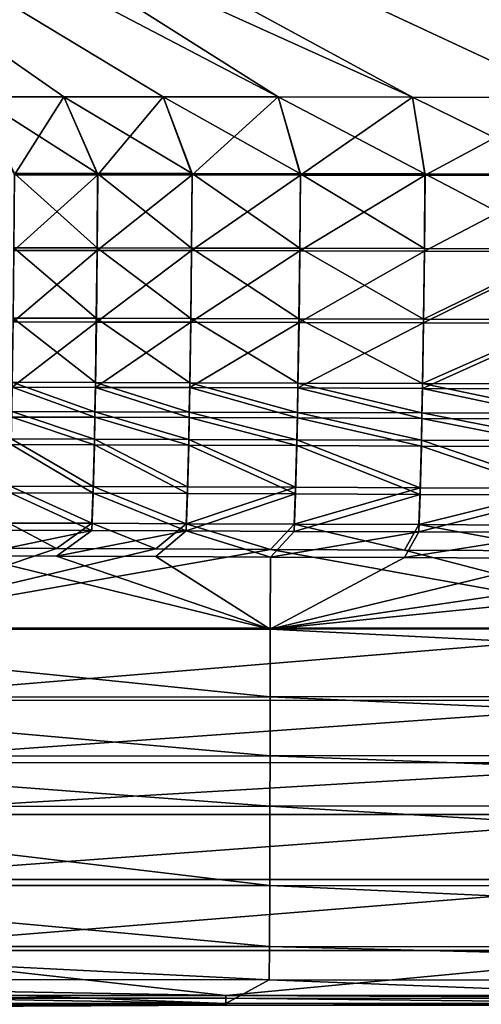
# Model space of a CAD drawing. Extents: x -915 to 786, y 0 to 801.
# Drawn here: x 140 to 198, y 75 to 200 of the extents above; entities that cross this region are included whole.
import ezdxf

# ---------------------------------------------------------------- set-up
doc = ezdxf.new("R2010")
doc.units = 0
doc.header["$MEASUREMENT"] = 0
doc.layers.get('0').update_dxf_attribs({"linetype": 'CONTINUOUS'})

msp = doc.modelspace()

# ---------------------------------------------------------------- linework, layer by layer
for points in [[(68.38, 255.6, 44.23), (474.65, 188.95, 52.13), (69.94, 265.47, 44.23)], [(68.4, 255.59, 43.23), (69.96, 265.47, 43.23), (396.7, 189.27, 49.65)], [(569.67, 203.92, 53.89), (69.94, 265.47, 44.23), (474.65, 188.95, 52.13)], [(569.69, 203.92, 52.89), (474.67, 188.95, 51.13), (69.96, 265.47, 43.23)], [(396.7, 189.27, 49.65), (69.96, 265.47, 43.23), (474.67, 188.95, 51.13)], [(63.84, 246.69, 44.23), (189.48, 189.92, 46.86), (68.38, 255.6, 44.23)], [(68.4, 255.59, 43.23), (172.42, 189.94, 45.57), (63.85, 246.68, 43.23)], [(189.48, 189.92, 46.86), (209.48, 189.89, 47.21), (68.38, 255.6, 44.23)], [(209.48, 189.89, 47.21), (232.82, 189.83, 47.63), (68.38, 255.6, 44.23)], [(232.82, 189.83, 47.63), (259.73, 189.76, 48.11), (68.38, 255.6, 44.23)], [(259.73, 189.76, 48.11), (290.11, 189.66, 48.67), (68.38, 255.6, 44.23)], [(290.11, 189.66, 48.67), (323.5, 189.55, 49.29), (68.38, 255.6, 44.23)], [(323.5, 189.55, 49.29), (359.24, 189.42, 49.95), (68.38, 255.6, 44.23)], [(359.24, 189.42, 49.95), (396.68, 189.27, 50.65), (68.38, 255.6, 44.23)], [(396.68, 189.27, 50.65), (474.65, 188.95, 52.13), (68.38, 255.6, 44.23)], [(359.26, 189.41, 48.95), (68.4, 255.59, 43.23), (396.7, 189.27, 49.65)], [(359.26, 189.41, 48.95), (323.52, 189.54, 48.29), (68.4, 255.59, 43.23)], [(323.52, 189.54, 48.29), (290.13, 189.66, 47.67), (68.4, 255.59, 43.23)], [(290.13, 189.66, 47.67), (259.75, 189.75, 47.11), (68.4, 255.59, 43.23)], [(259.75, 189.75, 47.11), (232.83, 189.83, 46.63), (68.4, 255.59, 43.23)], [(232.83, 189.83, 46.63), (209.5, 189.88, 46.21), (68.4, 255.59, 43.23)], [(209.5, 189.88, 46.21), (189.5, 189.92, 45.86), (68.4, 255.59, 43.23)], [(189.5, 189.92, 45.86), (172.42, 189.94, 45.57), (68.4, 255.59, 43.23)], [(134.11, 189.95, 45.96), (145.14, 189.96, 46.13), (63.84, 246.69, 44.23)], [(145.14, 189.96, 46.13), (157.78, 189.95, 46.33), (63.84, 246.69, 44.23)], [(157.78, 189.95, 46.33), (172.41, 189.95, 46.57), (63.84, 246.69, 44.23)], [(172.41, 189.95, 46.57), (189.48, 189.92, 46.86), (63.84, 246.69, 44.23)], [(172.42, 189.94, 45.57), (157.79, 189.94, 45.33), (63.85, 246.68, 43.23)], [(157.79, 189.94, 45.33), (145.15, 189.94, 45.13), (63.85, 246.68, 43.23)], [(145.15, 189.94, 45.13), (134.13, 189.94, 44.96), (63.85, 246.68, 43.23)], [(134.11, 189.95, 45.96), (149.44, 180.22, 47.1), (145.14, 189.96, 46.13)], [(149.44, 180.22, 47.1), (134.11, 189.95, 45.96), (138.87, 180.22, 46.94)], [(134.13, 189.94, 44.96), (145.15, 189.94, 45.13), (138.88, 180.05, 45.96)], [(149.46, 180.04, 46.12), (138.88, 180.05, 45.96), (145.15, 189.94, 45.13)], [(149.44, 180.22, 47.1), (161.46, 180.21, 47.29), (145.14, 189.96, 46.13)], [(157.78, 189.95, 46.33), (145.14, 189.96, 46.13), (161.46, 180.21, 47.29)], [(157.79, 189.94, 45.33), (149.46, 180.04, 46.12), (145.15, 189.94, 45.13)], [(149.46, 180.04, 46.12), (157.79, 189.94, 45.33), (161.47, 180.04, 46.3)], [(157.78, 189.95, 46.33), (175.22, 180.19, 47.51), (172.41, 189.95, 46.57)], [(175.22, 180.19, 47.51), (157.78, 189.95, 46.33), (161.46, 180.21, 47.29)], [(157.79, 189.94, 45.33), (172.42, 189.94, 45.57), (161.47, 180.04, 46.3)], [(175.24, 180.02, 46.53), (161.47, 180.04, 46.3), (172.42, 189.94, 45.57)], [(175.22, 180.19, 47.51), (191.07, 180.16, 47.78), (172.41, 189.95, 46.57)], [(189.48, 189.92, 46.86), (172.41, 189.95, 46.57), (191.07, 180.16, 47.78)], [(189.5, 189.92, 45.86), (175.24, 180.02, 46.53), (172.42, 189.94, 45.57)], [(175.24, 180.02, 46.53), (189.5, 189.92, 45.86), (191.09, 179.99, 46.79)], [(189.48, 189.92, 46.86), (209.37, 180.12, 48.09), (209.48, 189.89, 47.21)], [(209.37, 180.12, 48.09), (189.48, 189.92, 46.86), (191.07, 180.16, 47.78)], [(189.5, 189.92, 45.86), (209.5, 189.88, 46.21), (191.09, 179.99, 46.79)], [(191.09, 179.99, 46.79), (209.5, 189.88, 46.21), (209.38, 179.95, 47.1)], [(149.37, 170.76, 49.57), (138.87, 180.22, 46.94), (138.79, 170.77, 49.42)], [(149.44, 180.22, 47.1), (138.87, 180.22, 46.94), (149.37, 170.76, 49.57)], [(149.44, 180.22, 47.1), (149.37, 170.76, 49.57), (161.38, 170.74, 49.76)], [(149.44, 180.22, 47.1), (161.38, 170.74, 49.76), (161.46, 180.21, 47.29)], [(175.14, 170.71, 49.97), (161.46, 180.21, 47.29), (161.38, 170.74, 49.76)], [(175.22, 180.19, 47.51), (161.46, 180.21, 47.29), (175.14, 170.71, 49.97)], [(175.22, 180.19, 47.51), (175.14, 170.71, 49.97), (190.99, 170.67, 50.23)], [(175.22, 180.19, 47.51), (190.99, 170.67, 50.23), (191.07, 180.16, 47.78)], [(149.46, 180.04, 46.12), (138.8, 170.44, 48.47), (138.88, 180.05, 45.96)], [(149.46, 180.04, 46.12), (149.38, 170.43, 48.63), (138.8, 170.44, 48.47)], [(149.46, 180.04, 46.12), (161.47, 180.04, 46.3), (149.38, 170.43, 48.63)], [(149.38, 170.43, 48.63), (161.47, 180.04, 46.3), (161.39, 170.41, 48.81)], [(175.24, 180.02, 46.53), (161.39, 170.41, 48.81), (161.47, 180.04, 46.3)], [(175.24, 180.02, 46.53), (175.15, 170.38, 49.03), (161.39, 170.41, 48.81)], [(175.24, 180.02, 46.53), (191.09, 179.99, 46.79), (175.15, 170.38, 49.03)], [(191.09, 179.99, 46.79), (191, 170.34, 49.29), (175.15, 170.38, 49.03)], [(209.28, 170.62, 50.54), (191.07, 180.16, 47.78), (190.99, 170.67, 50.23)], [(191.09, 179.99, 46.79), (209.38, 179.95, 47.1), (191, 170.34, 49.29)], [(209.38, 179.95, 47.1), (209.3, 170.29, 49.6), (191, 170.34, 49.29)], [(209.37, 180.12, 48.09), (191.07, 180.16, 47.78), (209.28, 170.62, 50.54)], [(149.27, 161.82, 53.55), (138.79, 170.77, 49.42), (138.7, 161.84, 53.39)], [(149.38, 170.43, 48.63), (138.71, 161.36, 52.52), (138.8, 170.44, 48.47)], [(149.38, 170.43, 48.63), (149.28, 161.34, 52.67), (138.71, 161.36, 52.52)], [(149.37, 170.76, 49.57), (138.79, 170.77, 49.42), (149.27, 161.82, 53.55)], [(149.37, 170.76, 49.57), (149.27, 161.82, 53.55), (161.28, 161.79, 53.73)], [(149.38, 170.43, 48.63), (161.39, 170.41, 48.81), (149.28, 161.34, 52.67)], [(161.39, 170.41, 48.81), (161.29, 161.32, 52.85), (149.28, 161.34, 52.67)], [(149.37, 170.76, 49.57), (161.28, 161.79, 53.73), (161.38, 170.74, 49.76)], [(175.04, 161.76, 53.95), (161.38, 170.74, 49.76), (161.28, 161.79, 53.73)], [(161.39, 170.41, 48.81), (175.15, 170.38, 49.03), (161.29, 161.32, 52.85)], [(175.15, 170.38, 49.03), (175.05, 161.28, 53.07), (161.29, 161.32, 52.85)], [(175.14, 170.71, 49.97), (161.38, 170.74, 49.76), (175.04, 161.76, 53.95)], [(175.14, 170.71, 49.97), (175.04, 161.76, 53.95), (190.88, 161.71, 54.21)], [(191, 170.34, 49.29), (175.05, 161.28, 53.07), (175.15, 170.38, 49.03)], [(191, 170.34, 49.29), (190.89, 161.23, 53.33), (175.05, 161.28, 53.07)], [(175.14, 170.71, 49.97), (190.88, 161.71, 54.21), (190.99, 170.67, 50.23)], [(209.28, 170.62, 50.54), (190.99, 170.67, 50.23), (190.88, 161.71, 54.21)], [(209.28, 170.62, 50.54), (190.88, 161.71, 54.21), (209.17, 161.65, 54.51)], [(191, 170.34, 49.29), (209.3, 170.29, 49.6), (190.89, 161.23, 53.33)], [(209.3, 170.29, 49.6), (209.19, 161.18, 53.64), (190.89, 161.23, 53.33)], [(149.15, 153.65, 58.92), (138.7, 161.84, 53.39), (138.58, 153.68, 58.77)], [(149.27, 161.82, 53.55), (138.7, 161.84, 53.39), (149.15, 153.65, 58.92)], [(149.27, 161.82, 53.55), (149.15, 153.65, 58.92), (161.16, 153.62, 59.1)], [(149.27, 161.82, 53.55), (161.16, 153.62, 59.1), (161.28, 161.79, 53.73)], [(174.91, 153.57, 59.32), (161.28, 161.79, 53.73), (161.16, 153.62, 59.1)], [(175.04, 161.76, 53.95), (161.28, 161.79, 53.73), (174.91, 153.57, 59.32)], [(175.04, 161.76, 53.95), (174.91, 153.57, 59.32), (190.75, 153.52, 59.58)], [(175.04, 161.76, 53.95), (190.75, 153.52, 59.58), (190.88, 161.71, 54.21)], [(209.17, 161.65, 54.51), (190.88, 161.71, 54.21), (190.75, 153.52, 59.58)], [(209.17, 161.65, 54.51), (190.75, 153.52, 59.58), (209.04, 153.45, 59.89)], [(138.71, 161.36, 52.52), (149.28, 161.34, 52.67), (138.59, 153.06, 57.98)], [(149.28, 161.34, 52.67), (149.16, 153.04, 58.13), (138.59, 153.06, 57.98)], [(161.29, 161.32, 52.85), (149.16, 153.04, 58.13), (149.28, 161.34, 52.67)], [(161.29, 161.32, 52.85), (161.17, 153, 58.32), (149.16, 153.04, 58.13)], [(161.29, 161.32, 52.85), (175.05, 161.28, 53.07), (161.17, 153, 58.32)], [(175.05, 161.28, 53.07), (174.92, 152.96, 58.53), (161.17, 153, 58.32)], [(190.89, 161.23, 53.33), (174.92, 152.96, 58.53), (175.05, 161.28, 53.07)], [(190.89, 161.23, 53.33), (190.76, 152.9, 58.79), (174.92, 152.96, 58.53)], [(190.89, 161.23, 53.33), (209.19, 161.18, 53.64), (190.76, 152.9, 58.79)], [(209.19, 161.18, 53.64), (209.06, 152.84, 59.1), (190.76, 152.9, 58.79)], [(149.08, 149.92, 62.09), (138.58, 153.68, 58.77), (138.52, 149.95, 61.93)], [(138.59, 153.06, 57.98), (149.09, 149.24, 61.35), (138.53, 149.27, 61.2)], [(149.15, 153.65, 58.92), (138.58, 153.68, 58.77), (149.08, 149.92, 62.09)], [(149.16, 153.04, 58.13), (149.09, 149.24, 61.35), (138.59, 153.06, 57.98)], [(149.15, 153.65, 58.92), (149.08, 149.92, 62.09), (161.09, 149.88, 62.27)], [(149.16, 153.04, 58.13), (161.1, 149.21, 61.54), (149.09, 149.24, 61.35)], [(149.15, 153.65, 58.92), (161.09, 149.88, 62.27), (161.16, 153.62, 59.1)], [(149.16, 153.04, 58.13), (161.17, 153, 58.32), (161.1, 149.21, 61.54)], [(174.84, 149.84, 62.49), (161.16, 153.62, 59.1), (161.09, 149.88, 62.27)], [(161.17, 153, 58.32), (174.85, 149.16, 61.76), (161.1, 149.21, 61.54)], [(174.91, 153.57, 59.32), (161.16, 153.62, 59.1), (174.84, 149.84, 62.49)], [(174.92, 152.96, 58.53), (174.85, 149.16, 61.76), (161.17, 153, 58.32)], [(174.91, 153.57, 59.32), (174.84, 149.84, 62.49), (190.68, 149.78, 62.76)], [(174.92, 152.96, 58.53), (190.69, 149.1, 62.02), (174.85, 149.16, 61.76)], [(174.91, 153.57, 59.32), (190.68, 149.78, 62.76), (190.75, 153.52, 59.58)], [(174.92, 152.96, 58.53), (190.76, 152.9, 58.79), (190.69, 149.1, 62.02)], [(190.75, 153.52, 59.58), (190.68, 149.78, 62.76), (208.97, 149.71, 63.07)], [(190.76, 152.9, 58.79), (208.98, 149.03, 62.33), (190.69, 149.1, 62.02)], [(209.04, 153.45, 59.89), (190.75, 153.52, 59.58), (208.97, 149.71, 63.07)], [(209.06, 152.84, 59.1), (208.98, 149.03, 62.33), (190.76, 152.9, 58.79)], [(149.02, 146.46, 65.55), (138.52, 149.95, 61.93), (138.45, 146.5, 65.39)], [(138.53, 149.27, 61.2), (149.02, 145.73, 64.87), (138.46, 145.76, 64.72)], [(149.08, 149.92, 62.09), (138.52, 149.95, 61.93), (149.02, 146.46, 65.55)], [(138.53, 149.27, 61.2), (149.09, 149.24, 61.35), (149.02, 145.73, 64.87)], [(149.08, 149.92, 62.09), (149.02, 146.46, 65.55), (161.02, 146.42, 65.74)], [(161.03, 145.69, 65.06), (149.02, 145.73, 64.87), (149.09, 149.24, 61.35)], [(149.08, 149.92, 62.09), (161.02, 146.42, 65.74), (161.09, 149.88, 62.27)], [(161.1, 149.21, 61.54), (161.03, 145.69, 65.06), (149.09, 149.24, 61.35)], [(174.77, 146.37, 65.96), (161.09, 149.88, 62.27), (161.02, 146.42, 65.74)], [(161.1, 149.21, 61.54), (174.78, 145.64, 65.28), (161.03, 145.69, 65.06)], [(174.84, 149.84, 62.49), (161.09, 149.88, 62.27), (174.77, 146.37, 65.96)], [(161.1, 149.21, 61.54), (174.85, 149.16, 61.76), (174.78, 145.64, 65.28)], [(174.84, 149.84, 62.49), (174.77, 146.37, 65.96), (190.61, 146.31, 66.22)], [(190.62, 145.58, 65.54), (174.78, 145.64, 65.28), (174.85, 149.16, 61.76)], [(174.84, 149.84, 62.49), (190.61, 146.31, 66.22), (190.68, 149.78, 62.76)], [(190.69, 149.1, 62.02), (190.62, 145.58, 65.54), (174.85, 149.16, 61.76)], [(190.61, 146.31, 66.22), (208.9, 146.24, 66.54), (190.68, 149.78, 62.76)], [(190.69, 149.1, 62.02), (208.9, 145.5, 65.86), (190.62, 145.58, 65.54)], [(208.97, 149.71, 63.07), (190.68, 149.78, 62.76), (208.9, 146.24, 66.54)], [(190.69, 149.1, 62.02), (208.98, 149.03, 62.33), (208.9, 145.5, 65.86)], [(138.45, 146.5, 65.39), (138.31, 140.48, 73.1), (148.87, 140.45, 73.26)], [(149.02, 146.46, 65.55), (138.45, 146.5, 65.39), (148.87, 140.45, 73.26)], [(149.02, 146.46, 65.55), (148.87, 140.45, 73.26), (160.87, 140.4, 73.45)], [(149.02, 146.46, 65.55), (160.87, 140.4, 73.45), (161.02, 146.42, 65.74)], [(160.87, 140.4, 73.45), (174.61, 140.35, 73.68), (161.02, 146.42, 65.74)], [(174.77, 146.37, 65.96), (161.02, 146.42, 65.74), (174.61, 140.35, 73.68)], [(138.46, 145.76, 64.72), (148.88, 139.61, 72.71), (138.32, 139.65, 72.55)], [(138.46, 145.76, 64.72), (149.02, 145.73, 64.87), (148.88, 139.61, 72.71)], [(149.02, 145.73, 64.87), (160.87, 139.57, 72.9), (148.88, 139.61, 72.71)], [(161.03, 145.69, 65.06), (160.87, 139.57, 72.9), (149.02, 145.73, 64.87)], [(161.03, 145.69, 65.06), (174.62, 139.51, 73.13), (160.87, 139.57, 72.9)], [(161.03, 145.69, 65.06), (174.78, 145.64, 65.28), (174.62, 139.51, 73.13)], [(174.77, 146.37, 65.96), (174.61, 140.35, 73.68), (190.45, 140.28, 73.95)], [(190.45, 139.44, 73.4), (174.62, 139.51, 73.13), (174.78, 145.64, 65.28)], [(174.77, 146.37, 65.96), (190.45, 140.28, 73.95), (190.61, 146.31, 66.22)], [(190.62, 145.58, 65.54), (190.45, 139.44, 73.4), (174.78, 145.64, 65.28)], [(190.45, 140.28, 73.95), (208.73, 140.2, 74.27), (190.61, 146.31, 66.22)], [(190.62, 145.58, 65.54), (208.74, 139.37, 73.72), (190.45, 139.44, 73.4)], [(190.61, 146.31, 66.22), (208.73, 140.2, 74.27), (208.9, 146.24, 66.54)], [(190.62, 145.58, 65.54), (208.9, 145.5, 65.86), (208.74, 139.37, 73.72)], [(138.16, 135.8, 81.68), (148.71, 135.76, 81.84), (138.31, 140.48, 73.1)], [(148.71, 135.76, 81.84), (148.87, 140.45, 73.26), (138.31, 140.48, 73.1)], [(160.71, 135.71, 82.04), (148.87, 140.45, 73.26), (148.71, 135.76, 81.84)], [(160.71, 135.71, 82.04), (160.87, 140.4, 73.45), (148.87, 140.45, 73.26)], [(160.71, 135.71, 82.04), (174.61, 140.35, 73.68), (160.87, 140.4, 73.45)], [(160.71, 135.71, 82.04), (174.45, 135.66, 82.27), (174.61, 140.35, 73.68)], [(174.61, 140.35, 73.68), (174.45, 135.66, 82.27), (190.45, 140.28, 73.95)], [(190.45, 140.28, 73.95), (174.45, 135.66, 82.27), (190.28, 135.59, 82.55)], [(208.73, 140.2, 74.27), (190.45, 140.28, 73.95), (190.28, 135.59, 82.55)], [(208.73, 140.2, 74.27), (190.28, 135.59, 82.55), (208.56, 135.5, 82.88)], [(138.16, 134.89, 81.27), (138.32, 139.65, 72.55), (148.72, 134.85, 81.44)], [(138.32, 139.65, 72.55), (148.88, 139.61, 72.71), (148.72, 134.85, 81.44)], [(160.71, 134.8, 81.63), (148.72, 134.85, 81.44), (148.88, 139.61, 72.71)], [(160.71, 134.8, 81.63), (148.88, 139.61, 72.71), (160.87, 139.57, 72.9)], [(160.71, 134.8, 81.63), (160.87, 139.57, 72.9), (174.62, 139.51, 73.13)], [(160.71, 134.8, 81.63), (174.62, 139.51, 73.13), (174.45, 134.74, 81.87)], [(174.62, 139.51, 73.13), (190.45, 139.44, 73.4), (174.45, 134.74, 81.87)], [(190.45, 139.44, 73.4), (190.28, 134.67, 82.14), (174.45, 134.74, 81.87)], [(208.74, 139.37, 73.72), (190.28, 134.67, 82.14), (190.45, 139.44, 73.4)], [(208.56, 134.59, 82.47), (190.28, 134.67, 82.14), (208.74, 139.37, 73.72)], [(144.21, 132.55, 91), (138.16, 135.8, 81.68), (133.22, 132.6, 90.82)], [(138.16, 135.8, 81.68), (144.21, 132.55, 91), (148.71, 135.76, 81.84)], [(156.82, 132.5, 91.21), (148.71, 135.76, 81.84), (144.21, 132.55, 91)], [(160.71, 135.71, 82.04), (148.71, 135.76, 81.84), (156.82, 132.5, 91.21)], [(171.42, 132.44, 91.47), (160.71, 135.71, 82.04), (156.82, 132.5, 91.21)], [(160.71, 135.71, 82.04), (171.42, 132.44, 91.47), (174.45, 135.66, 82.27)], [(188.46, 132.36, 91.77), (174.45, 135.66, 82.27), (171.42, 132.44, 91.47)], [(188.46, 132.36, 91.77), (190.28, 135.59, 82.55), (174.45, 135.66, 82.27)], [(208.44, 132.27, 92.14), (190.28, 135.59, 82.55), (188.46, 132.36, 91.77)], [(208.44, 132.27, 92.14), (208.56, 135.5, 82.88), (190.28, 135.59, 82.55)], [(138.16, 134.89, 81.27), (148.72, 134.85, 81.44), (133.22, 131.63, 90.57)], [(133.22, 131.63, 90.57), (148.72, 134.85, 81.44), (144.21, 131.59, 90.75)], [(160.71, 134.8, 81.63), (144.21, 131.59, 90.75), (148.72, 134.85, 81.44)], [(156.82, 131.53, 90.96), (144.21, 131.59, 90.75), (160.71, 134.8, 81.63)], [(156.82, 131.53, 90.96), (160.71, 134.8, 81.63), (171.42, 131.47, 91.22)], [(160.71, 134.8, 81.63), (174.45, 134.74, 81.87), (171.42, 131.47, 91.22)], [(171.42, 131.47, 91.22), (174.45, 134.74, 81.87), (190.28, 134.67, 82.14)], [(171.42, 131.47, 91.22), (190.28, 134.67, 82.14), (188.46, 131.4, 91.52)], [(208.56, 134.59, 82.47), (188.46, 131.4, 91.52), (190.28, 134.67, 82.14)], [(188.46, 131.4, 91.52), (208.56, 134.59, 82.47), (208.44, 131.31, 91.89)], [(171.4, 122.31, 128.22), (86.87, 122.28, 128.22), (133.22, 131.63, 90.57)], [(144.21, 132.55, 91), (133.22, 132.6, 90.82), (114.48, 122.45, 131.93)], [(156.82, 132.5, 91.21), (144.21, 132.55, 91), (114.48, 122.45, 131.93)], [(171.42, 132.44, 91.47), (156.82, 132.5, 91.21), (114.48, 122.45, 131.93)], [(226.48, 122.48, 131.94), (171.42, 132.44, 91.47), (114.48, 122.45, 131.93)], [(144.21, 131.59, 90.75), (171.4, 122.31, 128.22), (133.22, 131.63, 90.57)], [(144.21, 131.59, 90.75), (156.82, 131.53, 90.96), (171.4, 122.31, 128.22)], [(156.82, 131.53, 90.96), (171.42, 131.47, 91.22), (171.4, 122.31, 128.22)], [(171.42, 131.47, 91.22), (188.46, 131.4, 91.52), (171.4, 122.31, 128.22)], [(188.46, 131.4, 91.52), (208.44, 131.31, 91.89), (171.4, 122.31, 128.22)], [(188.46, 132.36, 91.77), (171.42, 132.44, 91.47), (226.48, 122.48, 131.94)], [(208.44, 132.27, 92.14), (188.46, 132.36, 91.77), (226.48, 122.48, 131.94)], [(208.44, 131.31, 91.89), (231.76, 131.2, 92.32), (171.4, 122.31, 128.22)], [(231.76, 131.2, 92.32), (258.65, 131.07, 92.83), (171.4, 122.31, 128.22)], [(171.4, 122.31, 128.22), (258.65, 131.07, 92.83), (340.02, 122.36, 128.24)], [(171.4, 122.31, 128.22), (171.39, 113.71, 167.05), (86.87, 122.28, 128.22)], [(86.87, 113.68, 167.04), (86.87, 122.28, 128.22), (171.39, 113.71, 167.05)], [(114.48, 113.24, 174.26), (226.48, 113.28, 174.27), (226.48, 122.48, 131.94)], [(114.48, 113.24, 174.26), (226.48, 122.48, 131.94), (114.48, 122.45, 131.93)], [(171.4, 122.31, 128.22), (340.02, 113.78, 167.06), (171.39, 113.71, 167.05)], [(171.4, 122.31, 128.22), (340.02, 122.36, 128.24), (340.02, 113.78, 167.06)], [(171.37, 106.2, 206.09), (86.87, 113.68, 167.04), (171.39, 113.71, 167.05)], [(86.87, 106.18, 206.09), (86.87, 113.68, 167.04), (171.37, 106.2, 206.09)], [(114.48, 113.24, 174.26), (114.48, 105.34, 216.84), (226.48, 113.28, 174.27)], [(226.48, 113.28, 174.27), (114.48, 105.34, 216.84), (226.48, 105.37, 216.85)], [(171.37, 106.2, 206.09), (171.39, 113.71, 167.05), (340.02, 106.26, 206.1)], [(340.02, 106.26, 206.1), (171.39, 113.71, 167.05), (340.02, 113.78, 167.06)], [(86.87, 106.18, 206.09), (171.37, 106.2, 206.09), (171.36, 99.81, 245.33)], [(86.87, 106.18, 206.09), (171.36, 99.81, 245.33), (86.87, 99.79, 245.33)], [(114.48, 98.75, 259.56), (226.48, 98.77, 259.56), (226.48, 105.37, 216.85)], [(114.48, 98.75, 259.56), (226.48, 105.37, 216.85), (114.48, 105.34, 216.84)], [(171.37, 106.2, 206.09), (340.02, 99.84, 245.34), (171.36, 99.81, 245.33)], [(171.37, 106.2, 206.09), (340.02, 106.26, 206.1), (340.02, 99.84, 245.34)], [(171.33, 89.72, 323.89), (86.87, 99.79, 245.33), (171.36, 99.81, 245.33)], [(86.87, 89.73, 323.89), (86.87, 99.79, 245.33), (171.33, 89.72, 323.89)], [(171.33, 89.72, 323.89), (171.36, 99.81, 245.33), (340.02, 89.7, 323.89)], [(340.02, 89.7, 323.89), (171.36, 99.81, 245.33), (340.02, 99.84, 245.34)], [(114.48, 98.75, 259.56), (114.48, 90.51, 325.91), (226.48, 98.77, 259.56)], [(226.48, 98.77, 259.56), (114.48, 90.51, 325.91), (226.48, 90.5, 325.91)], [(114.48, 90.51, 325.91), (114.48, 81.49, 421.65), (226.48, 90.5, 325.91)], [(226.48, 81.46, 421.64), (226.48, 90.5, 325.91), (114.48, 81.49, 421.65)], [(86.87, 89.73, 323.89), (171.33, 89.72, 323.89), (171.3, 81.98, 402.95)], [(86.87, 89.73, 323.89), (171.3, 81.98, 402.95), (86.87, 82, 402.95)], [(171.33, 89.72, 323.89), (340.02, 81.94, 402.95), (171.3, 81.98, 402.95)], [(171.33, 89.72, 323.89), (340.02, 89.7, 323.89), (340.02, 81.94, 402.95)], [(2.48, 78.58, 463.66), (165.76, 75.74, 517.63), (114.48, 81.49, 421.65)], [(171.3, 81.98, 402.95), (171.27, 77.75, 460.24), (86.87, 82, 402.95)], [(86.87, 77.77, 460.24), (86.87, 82, 402.95), (171.27, 77.75, 460.24)], [(226.48, 81.46, 421.64), (114.48, 81.49, 421.65), (165.76, 75.74, 517.63)], [(247.95, 75.74, 517.61), (226.48, 81.46, 421.64), (165.76, 75.74, 517.63)], [(340.02, 77.72, 460.24), (171.27, 77.75, 460.24), (171.3, 81.98, 402.95)], [(340.02, 77.72, 460.24), (171.3, 81.98, 402.95), (340.02, 81.94, 402.95)], [(2.48, 75.74, 517.67), (165.76, 75.74, 517.63), (2.48, 78.58, 463.66)], [(165.76, 74.74, 517.59), (2.48, 77.58, 463.6), (86.87, 77.77, 460.24)], [(2.48, 74.74, 517.63), (2.48, 77.58, 463.6), (165.76, 74.74, 517.59)], [(165.76, 74.74, 517.59), (86.87, 77.77, 460.24), (171.27, 77.75, 460.24)], [(165.76, 74.74, 517.59), (171.27, 77.75, 460.24), (247.95, 74.74, 517.57)], [(340.02, 77.72, 460.24), (247.95, 74.74, 517.57), (171.27, 77.75, 460.24)], [(165.76, 75.74, 517.63), (2.48, 75.74, 517.67), (165.75, 75.4, 519.1)], [(2.48, 75.74, 517.67), (2.48, 75.17, 519.57), (165.75, 75.4, 519.1)], [(165.75, 74.54, 520.33), (165.75, 75.4, 519.1), (2.48, 75.17, 519.57)], [(2.48, 73.74, 520.97), (165.75, 74.54, 520.33), (2.48, 75.17, 519.57)], [(247.94, 75.39, 519.07), (165.76, 75.74, 517.63), (165.75, 75.4, 519.1)], [(247.94, 75.39, 519.07), (165.75, 75.4, 519.1), (247.94, 74.54, 520.3)], [(165.75, 74.54, 520.33), (247.94, 74.54, 520.3), (165.75, 75.4, 519.1)], [(165.76, 75.74, 517.63), (247.94, 75.39, 519.07), (247.95, 75.74, 517.61)], [(2.48, 74.74, 517.63), (165.75, 74.48, 518.69), (2.48, 74.31, 519.06)], [(2.48, 74.74, 517.63), (165.76, 74.74, 517.59), (165.75, 74.48, 518.69)], [(165.75, 74.48, 518.69), (165.76, 74.74, 517.59), (247.94, 74.48, 518.66)], [(247.95, 74.74, 517.57), (247.94, 74.48, 518.66), (165.76, 74.74, 517.59)]]:
    msp.add_3dface(points)

doc.saveas('drawing.dxf')
